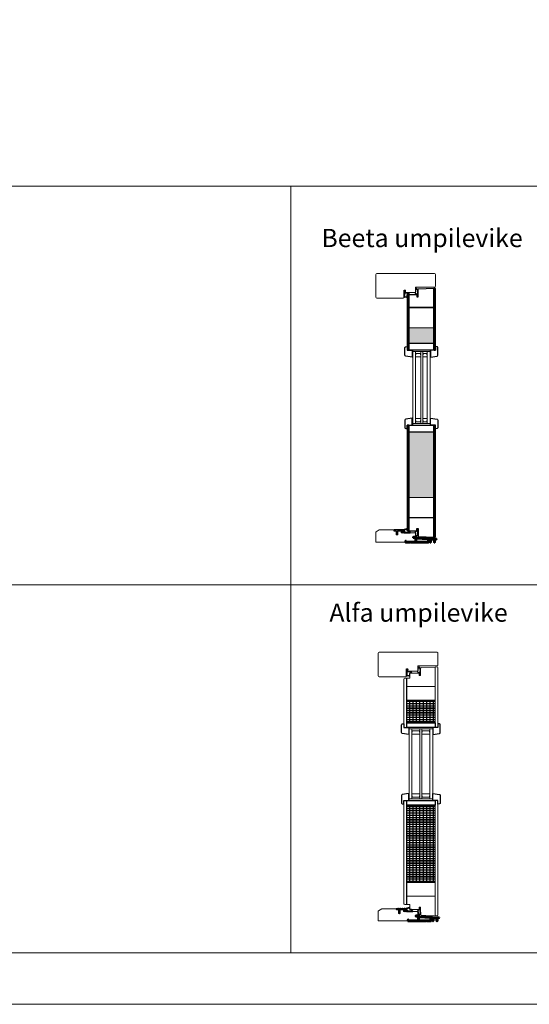
# Model space of a CAD drawing. Units: millimetres. Extents: x 0 to 13905, y 0 to 13974.
# Drawn here: x 5861 to 6980, y 0 to 2161 of the extents above; entities that cross this region are included whole.
import ezdxf

# ---------------------------------------------------------------- set-up
doc = ezdxf.new("R2010")
doc.units = ezdxf.units.MM
doc.linetypes.add('Yhtenäinen', pattern=[0])
for name, color, linetype in [('07097 Kynnyslista', 5, 'Continuous'), ('07097 Kynnyslista @ 1', 5, 'Continuous'), ('EPS 200', 7, 'Continuous'), ('Tiivisteet', 4, 'Continuous'), ('Uretaani', 7, 'Continuous')]:
    doc.layers.add(name, color=color, linetype=linetype)
for name, color, linetype, lineweight in [('17644 Kynnysalumiini @ 1', 7, 'Continuous', 13), ('40153 Ovilehden tiiviste', 4, 'Continuous', 13), ('40162_A kynnystiiviste', 4, 'Continuous', 13), ('A4IALUMIINI', 4, 'Continuous', 13), ('Aihio', 7, 'Continuous', 13), ('alumiini', 7, 'Continuous', 13), ('Elementti', 7, 'Continuous', 13), ('HDF 3.2', 7, 'Continuous', 13), ('HDF 6', 7, 'Continuous', 13), ('IO131Y', 7, 'Continuous', 13), ('kIILA', 7, 'Continuous', 13), ('Kynnys', 7, 'Continuous', 13), ('LASIT', 7, 'Continuous', 13), ('Mitta', 7, 'Continuous', 13), ('styrox', 7, 'Continuous', 13)]:
    doc.layers.add(name, color=color, linetype=linetype, lineweight=lineweight)
doc.layers.add('Muotoviivat', color=7, linetype='Continuous', lineweight=35, true_color=0x000000)
doc.styles.get("Standard").update_dxf_attribs({"font": 'arial.ttf'})

# ---------------------------------------------------------------- blocks, each defined once
blk = doc.blocks.new('07097 kynnyslista')
at = {"layer": '07097 Kynnyslista', "linetype": 'Continuous'}
blk.add_lwpolyline([(7.6, -2.5), (8.5, -1, -0.267949), (8.9, -0.8), (20.4, -0.8, -0.414214), (20.9, -1.3), (20.9, -2.7, 0.414214), (21.4, -3.2), (22, -3.2, 0.414214), (22.5, -2.7), (22.5, 0.3, 0.414214), (22, 0.8), (18.5, 0.8, -0.414214), (18.3, 1), (18.3, 1.1, 0.414214), (18.1, 1.3), (17.5, 1.3, 0.414214), (17.3, 1.1), (17.3, 1, -0.414214), (17.1, 0.8), (13.9, 0.8, -0.414214), (13.8, 1), (13.8, 1.1, 0.414214), (13.5, 1.3), (12.9, 1.3, 0.414214), (12.8, 1.1), (12.8, 1, -0.414214), (12.5, 0.8), (9.3, 0.8, -0.414214), (9.1, 1), (9.1, 1.1, 0.414214), (8.9, 1.3), (8.3, 1.3, 0.414214), (8.1, 1.1), (8.1, 1, -0.414214), (7.9, 0.8), (4.8, 0.8, -0.414214), (4.5, 1), (4.5, 1.1, 0.414214), (4.3, 1.3), (3.8, 1.3, 0.414214), (3.5, 1.1), (3.5, 1, -0.414214), (3.3, 0.8), (0.5, 0.8, 0.414214), (0, 0.3), (0, -0.3, 0.414214), (0.5, -0.8), (4.7, -0.8, -0.267949), (5.1, -1), (6, -2.5, -0.57735), (5.8, -2.8), (5.1, -2.8, 0.579539), (5, -3.1), (6, -4.8, -0.579539), (5.8, -5.1), (5.2, -5.1, 0.572165), (5, -5.4), (6, -7.1, -0.572165), (5.8, -7.4), (5.2, -7.4, 0.632218), (5.1, -7.7), (6.6, -9.6, 0.225327), (6.8, -9.7, 0.225327), (7, -9.6), (8.5, -7.7, 0.658416), (8.3, -7.4), (7.8, -7.4, -0.572165), (7.6, -7.1), (8.6, -5.4, 0.572165), (8.4, -5.1), (7.8, -5.1, -0.579539), (7.6, -4.8), (8.6, -3.1, 0.579539), (8.4, -2.8), (7.8, -2.8, -0.57735), (7.6, -2.5)], format="xyb", dxfattribs=at)
blk = doc.blocks.new('Kynnysalu')
at = {"layer": 'Muotoviivat', "color": 1, "linetype": 'Yhtenäinen', "lineweight": 50, "ltscale": 1.5}
for points in [[(47.8, -10.5, -0.414214), (47.3, -11), (46.3, -11, -0.414214), (45.8, -10.5), (45.8, -5.2, 0.401491), (45.3, -4.7), (39.3, -4.4, 0.427052), (38.8, -4.9), (38.8, -10.5, -0.414214), (38.3, -11), (37.8, -11, -0.414214), (37.3, -10.5), (37.3, -4.8, 0.401491), (36.8, -4.3), (34.8, -4.2, 0.427052), (34.3, -4.7), (34.3, -10.5, -0.414214), (33.8, -11), (24.3, -11), (23.8, -10.8), (23.3, -11), (-4.7, -11), (-5.2, -10.8), (-5.7, -11), (-16.7, -11, -0.414214), (-17.2, -10.5), (-17.2, -8.5, -0.198912), (-17.1, -8.2), (-16.6, -7.7, -0.668179), (-15.7, -8), (-15.7, -9, 0.414214), (-15.2, -9.5), (4.8, -9.5, 0.414214), (5.3, -9), (5.3, -1.2, 0.414214), (4.8, -0.8), (0.5, -0.8, -0.414214), (0, -0.2), (0, 0.2, -0.414214), (0.5, 0.8), (4.8, 0.8, -0.267332), (6.6, -0.2, 0.255678), (8.2, -1.2), (50.8, -3.1, -0.401491), (51.3, -3.6), (51.3, -4.1, -0.427052), (50.8, -4.6), (48.3, -4.5, 0.427052), (47.8, -5), (47.8, -7.8), (47.5, -8.3), (47.8, -8.9)], [(6.6, -8.1), (6.8, -8.3), (6.8, -9, 0.414214), (7.3, -9.5), (32.3, -9.5, 0.414214), (32.8, -9), (32.8, -4.3, 0.401491), (32.3, -3.8), (7.3, -2.7, 0.427052), (6.8, -3.2), (6.8, -3.9), (6.6, -4.1), (6.8, -4.3), (6.8, -5.9), (6.6, -6.1), (6.8, -6.3), (6.8, -7.9)]]:
    blk.add_lwpolyline(points, format="xyb", close=True, dxfattribs=at)

msp = doc.modelspace()

# ---------------------------------------------------------------- hatches: boundary and pattern name
at = {"layer": 'EPS 200', "true_color": 0xadddf7}
h = msp.add_hatch(dxfattribs=at)
h.set_pattern_fill('HONEY', color=141, scale=20)
h.set_pattern_definition([(0, (4956.745, -5055.3802), (3.75, 2.1650635), [2.5, -5]), (120, (4956.745, -5055.3802), (-3.75, 2.1650635), [2.5, -5]), (60, (4956.745, -5055.3802), (8e-16, 4.330127), [-5, 2.5])])
h.paths.add_polyline_path([(6770.316, 1450.881), (6770.316, 1484.417), (6715.323, 1484.415), (6715.323, 1450.881)])
h.paths.add_polyline_path([(6770.316, 1255.978), (6715.323, 1255.978), (6715.323, 1112.512), (6770.316, 1112.514)])
at = {"layer": 'Uretaani', "true_color": 0xf8d731}
h = msp.add_hatch(dxfattribs=at)
h.set_pattern_fill('INSUL', color=40, scale=20, angle=90)
h.set_pattern_definition([(90, (4354.725, -5886.452), (-7.5, 5e-16), []), (90, (4352.225, -5886.452), (-7.5, 5e-16), [2.5, -2.5]), (90, (4349.725, -5886.452), (-7.5, 5e-16), [2.5, -2.5])])
h.paths.add_polyline_path([(6772.972, 617.855), (6772.972, 667.387), (6710.572, 667.387), (6710.572, 617.855)])
h.paths.add_polyline_path([(6772.972, 437.122), (6710.572, 437.122), (6710.572, 267.397), (6772.972, 267.397)])

# ---------------------------------------------------------------- linework, layer by layer
at = {"color": 7, "linetype": 'Continuous', "ltscale": 3}
for points in [[(6722.819, 1435.879), (6722.819, 1420.176), (6708.479, 1422.65, -0.36500954), (6706.819, 1424.621), (6706.819, 1441.319, -0.36397023), (6708.472, 1443.289), (6711.819, 1443.879), (6711.819, 1435.879)], [(6762.82, 1435.879), (6762.82, 1420.176), (6777.16, 1422.65, 0.36500954), (6778.82, 1424.621), (6778.82, 1441.319, 0.36397023), (6777.167, 1443.289), (6773.82, 1443.879), (6773.82, 1435.879)], [(6722.819, 1270.981), (6722.819, 1286.684), (6708.479, 1284.209, 0.36500954), (6706.819, 1282.238), (6706.819, 1265.54, 0.36397023), (6708.472, 1263.571), (6711.819, 1262.981), (6711.819, 1270.981)], [(6762.82, 1270.981), (6762.82, 1286.684), (6777.16, 1284.209, -0.36500954), (6778.82, 1282.238), (6778.82, 1265.54, -0.36397023), (6777.167, 1263.571), (6773.82, 1262.981), (6773.82, 1270.981)], [(6715.272, 607.853), (6715.272, 592.15), (6700.932, 594.624, -0.36500954), (6699.272, 596.595), (6699.272, 613.293, -0.36397023), (6700.925, 615.263), (6704.272, 615.853), (6704.272, 607.853)], [(6768.272, 607.853), (6768.272, 592.15), (6782.612, 594.624, 0.36500954), (6784.272, 596.595), (6784.272, 613.293, 0.36397023), (6782.619, 615.263), (6779.272, 615.853), (6779.272, 607.853)], [(6715.272, 447.125), (6715.272, 462.828), (6700.932, 460.353, 0.36500954), (6699.272, 458.382), (6699.272, 441.684, 0.36397023), (6700.925, 439.715), (6704.272, 439.125), (6704.272, 447.125)], [(6768.272, 447.125), (6768.272, 462.828), (6782.612, 460.353, -0.36500954), (6784.272, 458.382), (6784.272, 441.684, -0.36397023), (6782.619, 439.715), (6779.272, 439.125), (6779.272, 447.125)]]:
    msp.add_lwpolyline(points, format="xyb", close=True, dxfattribs=at)
at = {"layer": '40153 Ovilehden tiiviste'}
for points in [[(6730.615, 1569.882, -0.09374877), (6731.845, 1569.392, 0.1925825), (6732.377, 1569.477), (6732.377, 1571.114, -1.00054276), (6733.077, 1571.114), (6733.077, 1569.564, 0.41421356), (6733.277, 1569.364), (6735.764, 1569.378, -0.75844151), (6735.854, 1568.98, 0.25564446), (6735.776, 1568.434), (6735.639, 1559.081, 0.05439097), (6735.667, 1558.86), (6735.679, 1553.374, -0.53900778), (6735.436, 1553.144), (6733.451, 1554.027, 0.16278086), (6733.324, 1554.016), (6733.112, 1553.922, -0.61871168), (6732.974, 1554.037), (6733.074, 1554.461, -0.38887871), (6733.298, 1554.613), (6734.266, 1554.147, 0.51117563), (6734.492, 1554.38), (6734.495, 1558.777, 0.36397023), (6734.298, 1558.942), (6730.326, 1558.118, -0.33899855), (6729.843, 1558.488), (6728.805, 1561.974, -0.22091565), (6728.876, 1562.389), (6729.841, 1563.692), (6729.91, 1569.411, -0.18055717), (6730.032, 1569.738), (6729.884, 1572.967, -1.00223241), (6730.461, 1573.132)], [(6730.615, 1569.882, -0.09374877), (6731.845, 1569.392, 0.1925825), (6732.377, 1569.477), (6732.377, 1571.114, -1.00054276), (6733.077, 1571.114), (6733.077, 1569.564, 0.41421356), (6733.277, 1569.364), (6735.764, 1569.378, -0.75844151), (6735.854, 1568.98, 0.25564446), (6735.776, 1568.434), (6735.639, 1559.081, 0.05439097), (6735.667, 1558.86), (6735.679, 1553.374, -0.53900778), (6735.436, 1553.144), (6733.451, 1554.027, 0.16278086), (6733.324, 1554.016), (6733.112, 1553.922, -0.61871168), (6732.974, 1554.037), (6733.074, 1554.461, -0.38887871), (6733.298, 1554.613), (6734.266, 1554.147, 0.51117563), (6734.492, 1554.38), (6734.495, 1558.777, 0.36397023), (6734.298, 1558.942), (6730.326, 1558.118, -0.33899855), (6729.843, 1558.488), (6728.805, 1561.974, -0.22091565), (6728.876, 1562.389), (6729.841, 1563.692), (6729.91, 1569.411, -0.18055717), (6730.032, 1569.738), (6729.884, 1572.967, -1.00223241), (6730.461, 1573.132)], [(6732.304, 1568.695), (6733.981, 1568.695, -0.66817864), (6734.123, 1568.354), (6734.106, 1568.336, 0.41421356), (6734.106, 1568.054), (6734.323, 1567.836, -0.41421356), (6734.323, 1567.554), (6734.106, 1567.336, 0.41421356), (6734.106, 1567.054), (6734.323, 1566.836, -0.41421356), (6734.323, 1566.554), (6734.106, 1566.336, 0.41421356), (6734.106, 1566.054), (6734.406, 1565.754, -0.19891237), (6734.464, 1565.612), (6734.464, 1562.778, -0.19891237), (6734.406, 1562.636), (6734.106, 1562.336, 0.41421356), (6734.106, 1562.054), (6734.323, 1561.836, -0.41421356), (6734.323, 1561.554), (6734.106, 1561.336, 0.41421356), (6734.106, 1561.054), (6734.323, 1560.836, -0.41421356), (6734.323, 1560.554), (6733.741, 1559.972, -0.19891234), (6733.67, 1559.942), (6730.922, 1559.118, 0.3473526), (6730.824, 1559.042, -1.67902053), (6730.574, 1559.266, 0.39071241), (6730.637, 1559.386), (6729.841, 1561.97, -0.22091565), (6729.913, 1562.385), (6730.568, 1563.563, 0.1527363), (6730.657, 1563.848), (6730.726, 1569.062, -0.04482054), (6731.187, 1568.838, 0.06472037)], [(6732.304, 1568.695), (6733.981, 1568.695, -0.66817864), (6734.123, 1568.354), (6734.106, 1568.336, 0.41421356), (6734.106, 1568.054), (6734.323, 1567.836, -0.41421356), (6734.323, 1567.554), (6734.106, 1567.336, 0.41421356), (6734.106, 1567.054), (6734.323, 1566.836, -0.41421356), (6734.323, 1566.554), (6734.106, 1566.336, 0.41421356), (6734.106, 1566.054), (6734.406, 1565.754, -0.19891237), (6734.464, 1565.612), (6734.464, 1562.778, -0.19891237), (6734.406, 1562.636), (6734.106, 1562.336, 0.41421356), (6734.106, 1562.054), (6734.323, 1561.836, -0.41421356), (6734.323, 1561.554), (6734.106, 1561.336, 0.41421356), (6734.106, 1561.054), (6734.323, 1560.836, -0.41421356), (6734.323, 1560.554), (6733.741, 1559.972, -0.19891234), (6733.67, 1559.942), (6730.922, 1559.118, 0.3473526), (6730.824, 1559.042, -1.67902053), (6730.574, 1559.266, 0.39071241), (6730.637, 1559.386), (6729.841, 1561.97, -0.22091565), (6729.913, 1562.385), (6730.568, 1563.563, 0.1527363), (6730.657, 1563.848), (6730.726, 1569.062, -0.04482054), (6731.187, 1568.838, 0.06472037)], [(6730.756, 1027.421, 0.09374877), (6731.986, 1027.911, -0.1925825), (6732.518, 1027.826), (6732.518, 1026.189, 1.00054276), (6733.218, 1026.189), (6733.218, 1027.739, -0.41421356), (6733.418, 1027.939), (6735.905, 1027.924, 0.75844151), (6735.994, 1028.322, -0.25564446), (6735.917, 1028.869), (6735.779, 1038.222, -0.05439097), (6735.807, 1038.443), (6735.82, 1043.929, 0.53900778), (6735.577, 1044.158), (6733.591, 1043.276, -0.16278086), (6733.465, 1043.287), (6733.252, 1043.381, 0.61871168), (6733.115, 1043.266), (6733.215, 1042.842, 0.38887871), (6733.439, 1042.69), (6734.407, 1043.156, -0.51117563), (6734.632, 1042.923), (6734.635, 1038.526, -0.36397023), (6734.438, 1038.361), (6730.467, 1039.184, 0.33899855), (6729.984, 1038.815), (6728.945, 1035.329, 0.22091565), (6729.017, 1034.914), (6729.982, 1033.611), (6730.051, 1027.892, 0.18055717), (6730.173, 1027.565), (6730.025, 1024.336, 1.00223241), (6730.602, 1024.171)], [(6730.756, 1027.421, 0.09374877), (6731.986, 1027.911, -0.1925825), (6732.518, 1027.826), (6732.518, 1026.189, 1.00054276), (6733.218, 1026.189), (6733.218, 1027.739, -0.41421356), (6733.418, 1027.939), (6735.905, 1027.924, 0.75844151), (6735.994, 1028.322, -0.25564446), (6735.917, 1028.869), (6735.779, 1038.222, -0.05439097), (6735.807, 1038.443), (6735.82, 1043.929, 0.53900778), (6735.577, 1044.158), (6733.591, 1043.276, -0.16278086), (6733.465, 1043.287), (6733.252, 1043.381, 0.61871168), (6733.115, 1043.266), (6733.215, 1042.842, 0.38887871), (6733.439, 1042.69), (6734.407, 1043.156, -0.51117563), (6734.632, 1042.923), (6734.635, 1038.526, -0.36397023), (6734.438, 1038.361), (6730.467, 1039.184, 0.33899855), (6729.984, 1038.815), (6728.945, 1035.329, 0.22091565), (6729.017, 1034.914), (6729.982, 1033.611), (6730.051, 1027.892, 0.18055717), (6730.173, 1027.565), (6730.025, 1024.336, 1.00223241), (6730.602, 1024.171)], [(6732.445, 1028.608), (6734.122, 1028.608, 0.66817864), (6734.263, 1028.949), (6734.246, 1028.966, -0.41421356), (6734.246, 1029.249), (6734.463, 1029.466, 0.41421356), (6734.463, 1029.749), (6734.246, 1029.966, -0.41421356), (6734.246, 1030.249), (6734.463, 1030.466, 0.41421356), (6734.463, 1030.749), (6734.246, 1030.966, -0.41421356), (6734.246, 1031.249), (6734.546, 1031.549, 0.19891237), (6734.605, 1031.691), (6734.605, 1034.525, 0.19891237), (6734.546, 1034.666), (6734.246, 1034.966, -0.41421356), (6734.246, 1035.249), (6734.463, 1035.466, 0.41421356), (6734.463, 1035.749), (6734.246, 1035.966, -0.41421356), (6734.246, 1036.249), (6734.463, 1036.466, 0.41421356), (6734.463, 1036.749), (6733.881, 1037.331, 0.19891234), (6733.811, 1037.361), (6731.063, 1038.184, -0.3473526), (6730.965, 1038.261, 1.67902053), (6730.715, 1038.037, -0.39071241), (6730.777, 1037.917), (6729.982, 1035.333, 0.22091565), (6730.054, 1034.918), (6730.709, 1033.74, -0.1527363), (6730.798, 1033.455), (6730.867, 1028.241, 0.04482054), (6731.328, 1028.465, -0.06472037)], [(6732.445, 1028.608), (6734.122, 1028.608, 0.66817864), (6734.263, 1028.949), (6734.246, 1028.966, -0.41421356), (6734.246, 1029.249), (6734.463, 1029.466, 0.41421356), (6734.463, 1029.749), (6734.246, 1029.966, -0.41421356), (6734.246, 1030.249), (6734.463, 1030.466, 0.41421356), (6734.463, 1030.749), (6734.246, 1030.966, -0.41421356), (6734.246, 1031.249), (6734.546, 1031.549, 0.19891237), (6734.605, 1031.691), (6734.605, 1034.525, 0.19891237), (6734.546, 1034.666), (6734.246, 1034.966, -0.41421356), (6734.246, 1035.249), (6734.463, 1035.466, 0.41421356), (6734.463, 1035.749), (6734.246, 1035.966, -0.41421356), (6734.246, 1036.249), (6734.463, 1036.466, 0.41421356), (6734.463, 1036.749), (6733.881, 1037.331, 0.19891234), (6733.811, 1037.361), (6731.063, 1038.184, -0.3473526), (6730.965, 1038.261, 1.67902053), (6730.715, 1038.037, -0.39071241), (6730.777, 1037.917), (6729.982, 1035.333, 0.22091565), (6730.054, 1034.918), (6730.709, 1033.74, -0.1527363), (6730.798, 1033.455), (6730.867, 1028.241, 0.04482054), (6731.328, 1028.465, -0.06472037)], [(6736.071, 738.81, -0.09374877), (6737.301, 738.32, 0.1925825), (6737.833, 738.405), (6737.833, 740.042, -1.00054276), (6738.533, 740.042), (6738.533, 738.492, 0.41421356), (6738.733, 738.292), (6741.22, 738.306, -0.75844151), (6741.31, 737.909, 0.25564446), (6741.232, 737.362), (6741.095, 728.009, 0.05439097), (6741.123, 727.788), (6741.135, 722.302, -0.53900778), (6740.892, 722.073), (6738.907, 722.955, 0.16278086), (6738.78, 722.944), (6738.568, 722.85, -0.61871168), (6738.43, 722.965), (6738.53, 723.389, -0.38887871), (6738.754, 723.541), (6739.722, 723.075, 0.51117563), (6739.948, 723.308), (6739.951, 727.705, 0.36397023), (6739.754, 727.87), (6735.782, 727.047, -0.33899855), (6735.299, 727.416), (6734.261, 730.902, -0.22091565), (6734.332, 731.317), (6735.297, 732.62), (6735.366, 738.339, -0.18055717), (6735.488, 738.666), (6735.34, 741.895, -1.00223241), (6735.917, 742.06)], [(6736.071, 738.81, -0.09374877), (6737.301, 738.32, 0.1925825), (6737.833, 738.405), (6737.833, 740.042, -1.00054276), (6738.533, 740.042), (6738.533, 738.492, 0.41421356), (6738.733, 738.292), (6741.22, 738.306, -0.75844151), (6741.31, 737.909, 0.25564446), (6741.232, 737.362), (6741.095, 728.009, 0.05439097), (6741.123, 727.788), (6741.135, 722.302, -0.53900778), (6740.892, 722.073), (6738.907, 722.955, 0.16278086), (6738.78, 722.944), (6738.568, 722.85, -0.61871168), (6738.43, 722.965), (6738.53, 723.389, -0.38887871), (6738.754, 723.541), (6739.722, 723.075, 0.51117563), (6739.948, 723.308), (6739.951, 727.705, 0.36397023), (6739.754, 727.87), (6735.782, 727.047, -0.33899855), (6735.299, 727.416), (6734.261, 730.902, -0.22091565), (6734.332, 731.317), (6735.297, 732.62), (6735.366, 738.339, -0.18055717), (6735.488, 738.666), (6735.34, 741.895, -1.00223241), (6735.917, 742.06)], [(6737.76, 737.623), (6739.437, 737.623, -0.66817864), (6739.579, 737.282), (6739.562, 737.265, 0.41421356), (6739.562, 736.982), (6739.779, 736.765, -0.41421356), (6739.779, 736.482), (6739.562, 736.265, 0.41421356), (6739.562, 735.982), (6739.779, 735.765, -0.41421356), (6739.779, 735.482), (6739.562, 735.265, 0.41421356), (6739.562, 734.982), (6739.862, 734.682, -0.19891237), (6739.92, 734.54), (6739.92, 731.706, -0.19891237), (6739.862, 731.565), (6739.562, 731.265, 0.41421356), (6739.562, 730.982), (6739.779, 730.765, -0.41421356), (6739.779, 730.482), (6739.562, 730.265, 0.41421356), (6739.562, 729.982), (6739.779, 729.765, -0.41421356), (6739.779, 729.482), (6739.197, 728.9, -0.19891234), (6739.126, 728.87), (6736.378, 728.047, 0.3473526), (6736.28, 727.97, -1.67902053), (6736.03, 728.194, 0.39071241), (6736.093, 728.314), (6735.297, 730.898, -0.22091565), (6735.369, 731.313), (6736.024, 732.491, 0.1527363), (6736.113, 732.776), (6736.182, 737.99, -0.04482054), (6736.643, 737.766, 0.06472037)], [(6737.76, 737.623), (6739.437, 737.623, -0.66817864), (6739.579, 737.282), (6739.562, 737.265, 0.41421356), (6739.562, 736.982), (6739.779, 736.765, -0.41421356), (6739.779, 736.482), (6739.562, 736.265, 0.41421356), (6739.562, 735.982), (6739.779, 735.765, -0.41421356), (6739.779, 735.482), (6739.562, 735.265, 0.41421356), (6739.562, 734.982), (6739.862, 734.682, -0.19891237), (6739.92, 734.54), (6739.92, 731.706, -0.19891237), (6739.862, 731.565), (6739.562, 731.265, 0.41421356), (6739.562, 730.982), (6739.779, 730.765, -0.41421356), (6739.779, 730.482), (6739.562, 730.265, 0.41421356), (6739.562, 729.982), (6739.779, 729.765, -0.41421356), (6739.779, 729.482), (6739.197, 728.9, -0.19891234), (6739.126, 728.87), (6736.378, 728.047, 0.3473526), (6736.28, 727.97, -1.67902053), (6736.03, 728.194, 0.39071241), (6736.093, 728.314), (6735.297, 730.898, -0.22091565), (6735.369, 731.313), (6736.024, 732.491, 0.1527363), (6736.113, 732.776), (6736.182, 737.99, -0.04482054), (6736.643, 737.766, 0.06472037)], [(6736.225, 196.349, 0.09374877), (6737.455, 196.839, -0.1925825), (6737.987, 196.754), (6737.987, 195.117, 1.00054276), (6738.687, 195.117), (6738.687, 196.667, -0.41421356), (6738.887, 196.867), (6741.374, 196.853, 0.75844151), (6741.464, 197.251, -0.25564446), (6741.386, 197.797), (6741.249, 207.15, -0.05439097), (6741.277, 207.371), (6741.289, 212.857, 0.53900778), (6741.046, 213.087), (6739.06, 212.204, -0.16278086), (6738.934, 212.215), (6738.721, 212.309, 0.61871168), (6738.584, 212.194), (6738.684, 211.77, 0.38887871), (6738.908, 211.618), (6739.876, 212.084, -0.51117563), (6740.102, 211.851), (6740.105, 207.454, -0.36397023), (6739.908, 207.289), (6735.936, 208.113, 0.33899855), (6735.453, 207.743), (6734.414, 204.257, 0.22091565), (6734.486, 203.842), (6735.451, 202.539), (6735.52, 196.82, 0.18055717), (6735.642, 196.493), (6735.494, 193.264, 1.00223241), (6736.071, 193.099)], [(6736.225, 196.349, 0.09374877), (6737.455, 196.839, -0.1925825), (6737.987, 196.754), (6737.987, 195.117, 1.00054276), (6738.687, 195.117), (6738.687, 196.667, -0.41421356), (6738.887, 196.867), (6741.374, 196.853, 0.75844151), (6741.464, 197.251, -0.25564446), (6741.386, 197.797), (6741.249, 207.15, -0.05439097), (6741.277, 207.371), (6741.289, 212.857, 0.53900778), (6741.046, 213.087), (6739.06, 212.204, -0.16278086), (6738.934, 212.215), (6738.721, 212.309, 0.61871168), (6738.584, 212.194), (6738.684, 211.77, 0.38887871), (6738.908, 211.618), (6739.876, 212.084, -0.51117563), (6740.102, 211.851), (6740.105, 207.454, -0.36397023), (6739.908, 207.289), (6735.936, 208.113, 0.33899855), (6735.453, 207.743), (6734.414, 204.257, 0.22091565), (6734.486, 203.842), (6735.451, 202.539), (6735.52, 196.82, 0.18055717), (6735.642, 196.493), (6735.494, 193.264, 1.00223241), (6736.071, 193.099)], [(6737.914, 197.536), (6739.591, 197.536, 0.66817864), (6739.733, 197.877), (6739.715, 197.895, -0.41421356), (6739.715, 198.177), (6739.933, 198.395, 0.41421356), (6739.933, 198.677), (6739.715, 198.895, -0.41421356), (6739.715, 199.177), (6739.933, 199.395, 0.41421356), (6739.933, 199.677), (6739.715, 199.895, -0.41421356), (6739.715, 200.177), (6740.015, 200.477, 0.19891237), (6740.074, 200.619), (6740.074, 203.453, 0.19891237), (6740.015, 203.595), (6739.715, 203.895, -0.41421356), (6739.715, 204.177), (6739.933, 204.395, 0.41421356), (6739.933, 204.677), (6739.715, 204.895, -0.41421356), (6739.715, 205.177), (6739.933, 205.395, 0.41421356), (6739.933, 205.677), (6739.35, 206.259, 0.19891234), (6739.28, 206.289), (6736.532, 207.113, -0.3473526), (6736.434, 207.189, 1.67902053), (6736.184, 206.965, -0.39071241), (6736.247, 206.845), (6735.451, 204.261, 0.22091565), (6735.523, 203.846), (6736.178, 202.668, -0.1527363), (6736.267, 202.383), (6736.336, 197.169, 0.04482054), (6736.797, 197.393, -0.06472037)], [(6737.914, 197.536), (6739.591, 197.536, 0.66817864), (6739.733, 197.877), (6739.715, 197.895, -0.41421356), (6739.715, 198.177), (6739.933, 198.395, 0.41421356), (6739.933, 198.677), (6739.715, 198.895, -0.41421356), (6739.715, 199.177), (6739.933, 199.395, 0.41421356), (6739.933, 199.677), (6739.715, 199.895, -0.41421356), (6739.715, 200.177), (6740.015, 200.477, 0.19891237), (6740.074, 200.619), (6740.074, 203.453, 0.19891237), (6740.015, 203.595), (6739.715, 203.895, -0.41421356), (6739.715, 204.177), (6739.933, 204.395, 0.41421356), (6739.933, 204.677), (6739.715, 204.895, -0.41421356), (6739.715, 205.177), (6739.933, 205.395, 0.41421356), (6739.933, 205.677), (6739.35, 206.259, 0.19891234), (6739.28, 206.289), (6736.532, 207.113, -0.3473526), (6736.434, 207.189, 1.67902053), (6736.184, 206.965, -0.39071241), (6736.247, 206.845), (6735.451, 204.261, 0.22091565), (6735.523, 203.846), (6736.178, 202.668, -0.1527363), (6736.267, 202.383), (6736.336, 197.169, 0.04482054), (6736.797, 197.393, -0.06472037)]]:
    msp.add_lwpolyline(points, format="xyb", close=True, dxfattribs=at)
at = {"layer": '40162_A kynnystiiviste', "linetype": 'Continuous', "lineweight": 25}
for points in [[(6703.198, 1041.609, 0.90040404), (6703.26, 1041.016), (6704.072, 1041.016, -0.33945426), (6704.459, 1040.719), (6705.443, 1037.045, -0.49314543), (6704.96, 1036.416), (6702.201, 1036.416, 0.20151275), (6702.058, 1036.356, -1.46461457), (6701.829, 1036.865, 0.23606798), (6701.985, 1036.953), (6702.626, 1037.904, 0.60086062), (6702.46, 1038.216), (6702.07, 1038.216, 0.249328), (6701.572, 1037.951), (6700.577, 1036.475, 0.75474693), (6701.773, 1035.044, -0.19041801), (6704.714, 1035.093, 0.09437457), (6705.081, 1035.023), (6718.36, 1035.023, 0.66817864), (6718.572, 1035.535), (6717.661, 1036.339, -0.09493733), (6715.654, 1039.298, 0.29950562), (6715.562, 1039.358), (6713.401, 1039.358, -0.41421356), (6711.401, 1041.358), (6711.401, 1042.488, 0.47697553), (6710.556, 1043.173)], [(6708.667, 210.537, 0.90040404), (6708.729, 209.944), (6709.541, 209.944, -0.33945426), (6709.928, 209.647), (6710.912, 205.973, -0.49314543), (6710.429, 205.344), (6707.67, 205.344, 0.20151275), (6707.527, 205.284, -1.46461457), (6707.298, 205.793, 0.23606798), (6707.454, 205.881), (6708.095, 206.832, 0.60086062), (6707.929, 207.144), (6707.539, 207.144, 0.249328), (6707.041, 206.879), (6706.046, 205.403, 0.75474693), (6707.242, 203.972, -0.19041801), (6710.183, 204.021, 0.09437457), (6710.55, 203.951), (6723.829, 203.951, 0.66817864), (6724.041, 204.464), (6723.13, 205.267, -0.09493733), (6721.123, 208.226, 0.29950562), (6721.031, 208.286), (6718.87, 208.286, -0.41421356), (6716.87, 210.286), (6716.87, 211.416, 0.47697553), (6716.025, 212.101)]]:
    msp.add_lwpolyline(points, format="xyb", close=True, dxfattribs=at)
at = {"layer": '40162_A kynnystiiviste'}
for points in [[(6708.077, 1041.624, -0.29821663), (6707.872, 1041.703, 0.65465367), (6707.335, 1041.589, -0.29821663), (6707.18, 1041.433), (6705.713, 1041.121, 0.42963391), (6705.486, 1040.75), (6706.588, 1036.638, 0.33945426), (6706.877, 1036.416), (6715.636, 1036.416, 0.61252958), (6715.879, 1036.892, -0.03322168), (6715.137, 1038.072, -0.304254), (6715.158, 1038.293, 0.63910148), (6714.921, 1038.784, -0.23190291), (6714.762, 1038.858), (6713.401, 1038.858, -0.41421356), (6710.901, 1041.358), (6710.901, 1041.607, 0.47697553), (6710.297, 1042.096)], [(6713.546, 210.552, -0.29821663), (6713.342, 210.631, 0.65465367), (6712.804, 210.517, -0.29821663), (6712.649, 210.361), (6711.182, 210.049, 0.42963391), (6710.955, 209.678), (6712.057, 205.566, 0.33945426), (6712.346, 205.344), (6721.105, 205.344, 0.61252958), (6721.348, 205.82, -0.03322168), (6720.606, 207, -0.304254), (6720.628, 207.222, 0.63910148), (6720.39, 207.712, -0.23190291), (6720.231, 207.786), (6718.87, 207.786, -0.41421356), (6716.37, 210.286), (6716.37, 210.535, 0.47697553), (6715.766, 211.024)]]:
    msp.add_lwpolyline(points, format="xyb", close=True, dxfattribs=at)
at = {"layer": 'A4IALUMIINI', "color": 7, "lineweight": 30}
for points in [[(6715.023, 1557.967), (6715.023, 1435.879), (6715.323, 1435.879), (6715.323, 1557.964), (6715.023, 1557.967)], [(6770.625, 1270.981), (6770.616, 1025.538), (6770.316, 1025.549), (6770.316, 1270.981), (6770.625, 1270.981)]]:
    msp.add_lwpolyline(points, dxfattribs=at)
for points in [[(6770.316, 1435.879), (6770.316, 1571.379), (6770.632, 1571.393), (6770.626, 1435.879)], [(6715.023, 1270.981), (6715.023, 1038.964), (6715.323, 1038.964), (6715.323, 1270.981)]]:
    msp.add_lwpolyline(points, close=True, dxfattribs=at)
at = {"layer": 'Aihio', "color": 7, "lineweight": 30}
for points in [[(6770.322, 1529.416), (6770.322, 1529.415), (6715.323, 1529.415), (6715.323, 1557.964), (6732.823, 1557.964), (6732.823, 1552.964), (6735.823, 1552.964), (6735.823, 1569.174), (6736.822, 1570.209), (6770.316, 1571.379), (6770.322, 1529.416)], [(6715.323, 1450.881), (6770.316, 1450.881), (6770.316, 1435.879), (6715.323, 1435.879)], [(6715.323, 1270.981), (6770.316, 1270.981), (6770.316, 1255.978), (6715.323, 1255.978)], [(6770.322, 1067.511), (6770.322, 1067.512), (6715.323, 1067.512), (6715.323, 1038.964), (6732.823, 1038.964), (6732.823, 1043.964), (6735.823, 1043.964), (6735.823, 1027.753), (6736.822, 1026.719), (6770.316, 1025.549), (6770.322, 1067.511)], [(6710.572, 617.855), (6772.972, 617.855), (6772.972, 607.853), (6710.572, 607.853)], [(6710.572, 447.125), (6772.972, 447.125), (6772.972, 437.122), (6710.572, 437.122)]]:
    msp.add_lwpolyline(points, close=True, dxfattribs=at)
at = {"layer": 'Aihio'}
for points in [[(6715.323, 1529.415), (6715.323, 1484.415), (6770.322, 1484.417), (6770.322, 1529.417)], [(6715.323, 1112.512), (6715.323, 1067.512), (6770.322, 1067.514), (6770.322, 1112.514)], [(6772.972, 740.206), (6742.295, 739.134), (6741.295, 738.1), (6741.292, 721.892), (6738.292, 721.892), (6738.292, 726.892), (6718.292, 726.892), (6717.292, 725.892), (6717.292, 715.924), (6710.572, 715.924), (6710.572, 697.387), (6772.972, 697.387)], [(6772.972, 697.387), (6710.572, 697.387), (6710.572, 667.387), (6772.972, 667.387)], [(6772.972, 237.397), (6710.572, 237.397), (6710.572, 267.397), (6772.972, 267.397)], [(6772.972, 194.578), (6742.295, 195.649), (6741.295, 196.684), (6741.292, 212.892), (6738.292, 212.892), (6738.292, 207.892), (6718.292, 207.892), (6717.292, 208.892), (6717.292, 218.86), (6710.572, 218.86), (6710.572, 237.397), (6772.972, 237.397)]]:
    msp.add_lwpolyline(points, close=True, dxfattribs=at)
at = {"layer": 'alumiini'}
for points in [[(6772.972, 607.853), (6772.972, 740.206), (6773.272, 740.217), (6773.272, 607.853)], [(6710.572, 447.125), (6710.572, 218.86), (6710.272, 218.86), (6710.272, 447.125)], [(6773.272, 447.125), (6773.272, 194.567), (6772.972, 194.578), (6772.972, 447.125)]]:
    msp.add_lwpolyline(points, close=True, dxfattribs=at)
msp.add_lwpolyline([(6710.272, 715.924), (6710.572, 715.924), (6710.572, 607.853), (6710.272, 607.853), (6710.272, 715.924)], dxfattribs=at)
at = {"layer": 'Elementti', "color": 7}
for points in [[(6723.82, 1432.379), (6723.82, 1274.481), (6729.82, 1274.481), (6729.82, 1432.379)], [(6741.82, 1432.379), (6741.82, 1274.481), (6745.82, 1274.481), (6745.82, 1432.379)], [(6745.82, 1432.374), (6745.82, 1425.374), (6746.82, 1425.374), (6746.82, 1428.374), (6754.82, 1428.374), (6754.82, 1425.374), (6755.82, 1425.374), (6755.82, 1432.374), (6745.82, 1432.374)], [(6755.82, 1432.379), (6755.82, 1274.481), (6761.82, 1274.481), (6761.82, 1432.379)], [(6729.82, 1274.481), (6729.82, 1281.481), (6730.82, 1281.481), (6730.82, 1278.481), (6740.82, 1278.481), (6740.82, 1281.481), (6741.82, 1281.481), (6741.82, 1274.481), (6729.82, 1274.481)], [(6745.82, 1274.481), (6745.82, 1281.481), (6746.82, 1281.481), (6746.82, 1278.481), (6754.82, 1278.481), (6754.82, 1281.481), (6755.82, 1281.481), (6755.82, 1274.481), (6745.82, 1274.481)], [(6715.773, 604.353), (6715.773, 450.625), (6721.773, 450.625), (6721.773, 604.353)], [(6739.773, 604.353), (6739.773, 450.625), (6743.773, 450.625), (6743.773, 604.353)], [(6743.773, 604.348), (6743.773, 597.348), (6744.773, 597.348), (6744.773, 600.348), (6760.773, 600.348), (6760.773, 597.348), (6761.773, 597.348), (6761.773, 604.348), (6743.773, 604.348)], [(6761.773, 604.353), (6761.773, 450.625), (6767.773, 450.625), (6767.773, 604.353)], [(6721.773, 450.625), (6721.773, 457.625), (6722.773, 457.625), (6722.773, 454.625), (6738.773, 454.625), (6738.773, 457.625), (6739.773, 457.625), (6739.773, 450.625), (6721.773, 450.625)], [(6743.773, 450.625), (6743.773, 457.625), (6744.773, 457.625), (6744.773, 454.625), (6760.773, 454.625), (6760.773, 457.625), (6761.773, 457.625), (6761.773, 450.625), (6743.773, 450.625)]]:
    msp.add_lwpolyline(points, close=True, dxfattribs=at)
at = {"layer": 'HDF 3.2', "color": 7, "lineweight": 30}
for points in [[(6715.023, 1435.879), (6715.023, 1557.967), (6712.822, 1557.967), (6711.823, 1556.915), (6711.823, 1435.879)], [(6773.816, 1435.879), (6773.816, 1570.505), (6772.817, 1571.47), (6770.632, 1571.393), (6770.626, 1435.879)], [(6711.823, 1270.981), (6711.823, 1040.016), (6712.822, 1038.964), (6715.023, 1038.964), (6715.023, 1270.981)]]:
    msp.add_lwpolyline(points, close=True, dxfattribs=at)
at = {"layer": 'HDF 3.2', "color": 7}
for points in [[(6729.82, 1432.374), (6729.82, 1425.374), (6730.82, 1425.374), (6730.82, 1428.374), (6740.82, 1428.374), (6740.82, 1425.374), (6741.82, 1425.374), (6741.82, 1432.374), (6729.82, 1432.374)], [(6721.773, 604.348), (6721.773, 597.348), (6722.773, 597.348), (6722.773, 600.348), (6738.773, 600.348), (6738.773, 597.348), (6739.773, 597.348), (6739.773, 604.348), (6721.773, 604.348)]]:
    msp.add_lwpolyline(points, close=True, dxfattribs=at)
at = {"layer": 'HDF 3.2', "color": 7, "lineweight": 30}
msp.add_lwpolyline([(6770.625, 1270.981), (6770.616, 1025.538), (6772.817, 1025.462), (6773.816, 1026.427), (6773.816, 1270.981), (6770.625, 1270.981)], dxfattribs=at)
at = {"layer": 'HDF 6'}
for points in [[(6779.272, 607.853), (6779.272, 739.426), (6778.273, 740.392), (6773.272, 740.217), (6773.272, 607.853)], [(6773.272, 447.125), (6773.272, 194.567), (6778.273, 194.392), (6779.272, 195.357), (6779.272, 447.125)]]:
    msp.add_lwpolyline(points, close=True, dxfattribs=at)
for points in [[(6710.272, 607.853), (6710.272, 715.924), (6706.272, 715.924, 0.41421356), (6704.272, 713.924), (6704.272, 607.853)], [(6704.272, 447.125), (6704.272, 220.86, 0.41421356), (6706.272, 218.86), (6710.272, 218.86), (6710.272, 447.125)]]:
    msp.add_lwpolyline(points, format="xyb", close=True, dxfattribs=at)
at = {"layer": 'IO131Y', "color": 7}
msp.add_lwpolyline([(6707.816, 1566.964), (6707.816, 1561.964), (6727.816, 1561.964, 0.41421356), (6729.816, 1563.964), (6729.816, 1573.964), (6771.816, 1573.964, 0.41421356), (6773.816, 1575.964), (6773.816, 1601.964, 0.41421356), (6771.816, 1603.964), (6644.817, 1603.964, 0.41421356), (6642.817, 1601.964), (6642.817, 1551.964, 0.41421356), (6644.817, 1549.964), (6702.816, 1549.964, 0.41421356), (6704.816, 1551.964), (6704.816, 1566.964)], format="xyb", close=True, dxfattribs=at)
at = {"layer": 'IO131Y'}
msp.add_lwpolyline([(6733.272, 730.892), (6713.272, 730.892), (6713.272, 735.892), (6710.272, 735.892), (6710.272, 720.892, -0.41421356), (6708.272, 718.892), (6650.272, 718.892, -0.41421356), (6648.272, 720.892), (6648.272, 770.892, -0.41421356), (6650.272, 772.892), (6777.272, 772.892, -0.41421356), (6779.272, 770.892), (6779.272, 744.892, -0.41421356), (6777.272, 742.892), (6735.272, 742.892), (6735.272, 732.892, -0.41421356)], format="xyb", close=True, dxfattribs=at)
at = {"layer": 'kIILA', "color": 7}
for points in [[(6723.82, 1432.379), (6761.82, 1432.379), (6761.82, 1435.879), (6723.82, 1435.879)], [(6723.82, 1274.481), (6761.82, 1274.481), (6761.82, 1270.981), (6723.82, 1270.981)], [(6715.773, 604.353), (6767.773, 604.353), (6767.773, 607.853), (6715.773, 607.853)], [(6715.773, 450.625), (6767.773, 450.625), (6767.773, 447.125), (6715.773, 447.125)]]:
    msp.add_lwpolyline(points, close=True, dxfattribs=at)
at = {"layer": 'Kynnys', "color": 32, "linetype": 'Continuous', "true_color": 0xcd6928}
for points in [[(6643.803, 1013.964), (6706.269, 1013.964, 0.41421356), (6707.269, 1014.964), (6707.269, 1017.959), (6709.317, 1017.959), (6709.317, 1016.433, 0.41421356), (6710.317, 1015.433), (6728.815, 1015.433, 0.41421356), (6729.815, 1016.433), (6729.815, 1022.949, 0.41421356), (6728.815, 1023.949), (6724.863, 1023.949), (6724.863, 1025.907), (6728.815, 1025.907, 0.41421356), (6729.815, 1026.907), (6729.815, 1032.964, 0.41421356), (6727.815, 1034.964), (6698.216, 1034.964), (6698.215, 1039.364), (6690.915, 1039.364), (6690.915, 1030.364), (6687.315, 1030.364), (6687.315, 1039.364), (6682.215, 1039.364), (6682.215, 1040.964), (6650.303, 1040.964), (6643.273, 1036.571, 0.25861758), (6642.803, 1035.723), (6642.803, 1014.964, 0.41421356)], [(6649.272, 182.892), (6711.738, 182.892, 0.41421356), (6712.738, 183.892), (6712.738, 186.887), (6714.786, 186.887), (6714.786, 185.361, 0.41421356), (6715.786, 184.361), (6734.284, 184.361, 0.41421356), (6735.284, 185.361), (6735.284, 191.877, 0.41421356), (6734.284, 192.877), (6730.332, 192.877), (6730.332, 194.835), (6734.284, 194.835, 0.41421356), (6735.284, 195.835), (6735.284, 201.892, 0.41421356), (6733.284, 203.892), (6703.685, 203.892), (6703.684, 208.292), (6696.384, 208.292), (6696.384, 199.292), (6692.784, 199.292), (6692.784, 208.292), (6687.684, 208.292), (6687.684, 209.892), (6655.772, 209.892), (6648.742, 205.499, 0.25861758), (6648.272, 204.651), (6648.272, 183.892, 0.41421356)]]:
    msp.add_lwpolyline(points, format="xyb", close=True, dxfattribs=at)
at = {"layer": 'LASIT', "color": 7}
for points in [[(6740.82, 1428.374), (6740.82, 1425.374), (6741.82, 1425.374), (6741.82, 1421.074), (6729.82, 1421.074), (6729.82, 1425.374), (6730.82, 1425.374), (6730.82, 1428.374)], [(6754.82, 1428.374), (6754.82, 1425.374), (6755.82, 1425.374), (6755.82, 1421.074), (6745.82, 1421.074), (6745.82, 1425.374), (6746.82, 1425.374), (6746.82, 1428.374)], [(6740.82, 1278.481), (6740.82, 1281.481), (6741.82, 1281.481), (6741.82, 1285.781), (6729.82, 1285.781), (6729.82, 1281.481), (6730.82, 1281.481), (6730.82, 1278.481)], [(6754.82, 1278.481), (6754.82, 1281.481), (6755.82, 1281.481), (6755.82, 1285.781), (6745.82, 1285.781), (6745.82, 1281.481), (6746.82, 1281.481), (6746.82, 1278.481)], [(6738.773, 600.348), (6738.773, 597.348), (6739.773, 597.348), (6739.773, 593.048), (6721.773, 593.048), (6721.773, 597.348), (6722.773, 597.348), (6722.773, 600.348)], [(6760.773, 600.348), (6760.773, 597.348), (6761.773, 597.348), (6761.773, 593.048), (6743.773, 593.048), (6743.773, 597.348), (6744.773, 597.348), (6744.773, 600.348)], [(6738.773, 454.625), (6738.773, 457.625), (6739.773, 457.625), (6739.773, 461.925), (6721.773, 461.925), (6721.773, 457.625), (6722.773, 457.625), (6722.773, 454.625)], [(6760.773, 454.625), (6760.773, 457.625), (6761.773, 457.625), (6761.773, 461.925), (6743.773, 461.925), (6743.773, 457.625), (6744.773, 457.625), (6744.773, 454.625)]]:
    msp.add_lwpolyline(points, close=True, dxfattribs=at)
at = {"layer": 'Mitta'}
for points in [[(0, 13974.047), (13904.948, 13974.047), (13904.948, 0), (0, 0)], [(4062.146, 1795.193), (6456.477, 1795.193), (6456.477, 920.376), (4062.146, 920.376)], [(6456.477, 1795.193), (8850.809, 1795.193), (8850.809, 920.376), (6456.477, 920.376)], [(4062.146, 920.376), (6456.477, 920.376), (6456.477, 113.331), (4062.146, 113.331)], [(6456.477, 920.376), (8850.809, 920.376), (8850.809, 113.331), (6456.477, 113.331)]]:
    msp.add_lwpolyline(points, close=True, dxfattribs=at)
at = {"layer": 'Mitta', "color": 7}
for points in [[(6729.82, 1432.379), (6723.82, 1432.379), (6723.82, 1425.379), (6723.82, 1421.079), (6723.82, 1274.481), (6729.82, 1274.481), (6729.82, 1432.379)], [(6745.82, 1432.379), (6741.82, 1432.379), (6741.82, 1425.379), (6741.82, 1421.079), (6741.82, 1274.481), (6745.82, 1274.481), (6745.82, 1432.379)], [(6745.82, 1432.374), (6745.82, 1425.374), (6746.82, 1425.374), (6746.82, 1428.374), (6754.82, 1428.374), (6754.82, 1425.374), (6755.82, 1425.374), (6755.82, 1432.374), (6745.82, 1432.374)], [(6746.82, 1425.374), (6745.82, 1425.374), (6745.82, 1421.074), (6755.82, 1421.074), (6755.82, 1425.374), (6754.82, 1425.374), (6754.82, 1428.374), (6746.82, 1428.374), (6746.82, 1425.374)], [(6761.82, 1432.379), (6755.82, 1432.379), (6755.82, 1425.379), (6755.82, 1421.079), (6755.82, 1274.481), (6761.82, 1274.481), (6761.82, 1432.379)], [(6746.82, 1281.481), (6746.82, 1278.481), (6754.82, 1278.481), (6754.82, 1281.481), (6755.82, 1281.481), (6755.82, 1285.781), (6745.82, 1285.781), (6745.82, 1281.481), (6746.82, 1281.481)], [(6755.82, 1274.481), (6755.82, 1281.481), (6754.82, 1281.481), (6754.82, 1278.481), (6746.82, 1278.481), (6746.82, 1281.481), (6745.82, 1281.481), (6745.82, 1274.481), (6755.82, 1274.481)], [(6721.773, 604.353), (6715.773, 604.353), (6715.773, 597.353), (6715.773, 593.053), (6715.773, 450.625), (6721.773, 450.625), (6721.773, 604.353)], [(6743.773, 604.353), (6739.773, 604.353), (6739.773, 597.353), (6739.773, 593.053), (6739.773, 450.625), (6743.773, 450.625), (6743.773, 604.353)], [(6743.773, 604.348), (6743.773, 597.348), (6744.773, 597.348), (6744.773, 600.348), (6760.773, 600.348), (6760.773, 597.348), (6761.773, 597.348), (6761.773, 604.348), (6743.773, 604.348)], [(6744.773, 597.348), (6743.773, 597.348), (6743.773, 593.048), (6761.773, 593.048), (6761.773, 597.348), (6760.773, 597.348), (6760.773, 600.348), (6744.773, 600.348), (6744.773, 597.348)], [(6767.773, 604.353), (6761.773, 604.353), (6761.773, 597.353), (6761.773, 593.053), (6761.773, 450.625), (6767.773, 450.625), (6767.773, 604.353)], [(6744.773, 457.625), (6744.773, 454.625), (6760.773, 454.625), (6760.773, 457.625), (6761.773, 457.625), (6761.773, 461.925), (6743.773, 461.925), (6743.773, 457.625), (6744.773, 457.625)], [(6761.773, 450.625), (6761.773, 457.625), (6760.773, 457.625), (6760.773, 454.625), (6744.773, 454.625), (6744.773, 457.625), (6743.773, 457.625), (6743.773, 450.625), (6761.773, 450.625)]]:
    msp.add_lwpolyline(points, close=True, dxfattribs=at)
at = {"layer": 'styrox', "color": 7, "lineweight": 30}
msp.add_line((6715.323, 1529.415), (6770.321, 1529.415), dxfattribs=at)
at = {"layer": 'Tiivisteet'}
for points in [[(6706.116, 1562.033), (6712.633, 1562.033, -0.42853154), (6715.274, 1560.019), (6715.406, 1559.263, -0.46570447), (6714.223, 1557.857), (6713.574, 1557.857, 0.41421356), (6711.574, 1555.857), (6711.574, 1552.675, -0.46802871), (6710.159, 1551.495), (6706.116, 1552.231), (6706.116, 1551.914, -0.41421356), (6705.616, 1551.414), (6704.816, 1551.414), (6704.816, 1566.964), (6706.116, 1566.675), (6707.118, 1565.658, -1), (6707.428, 1565.527, -1), (6707.118, 1564.789), (6706.116, 1566.257)], [(6714.277, 1560.89, -0.1493838), (6714.781, 1559.828), (6714.852, 1559.42, -0.46570447), (6713.867, 1558.248), (6713.574, 1558.248, 0.41421356), (6711.074, 1555.748), (6711.074, 1552.928, -0.46734645), (6709.897, 1551.943), (6709.569, 1552.002, -0.88435666), (6709.007, 1552.114), (6706.116, 1552.634), (6706.116, 1553.69), (6706.316, 1553.69, 1), (6706.316, 1554.19), (6706.116, 1554.19), (6706.116, 1554.69), (6706.316, 1554.69, 1), (6706.316, 1555.19), (6706.116, 1555.19), (6706.116, 1555.69), (6706.316, 1555.69, 1), (6706.316, 1556.19), (6706.116, 1556.19), (6706.116, 1556.69), (6706.316, 1556.69, 1), (6706.316, 1557.19), (6706.116, 1557.19), (6706.116, 1557.69), (6706.316, 1557.69, 1), (6706.316, 1558.19), (6706.116, 1558.19), (6706.116, 1558.69), (6706.316, 1558.69, 1), (6706.316, 1559.19), (6706.116, 1559.19), (6706.116, 1559.69), (6706.316, 1559.69, 1), (6706.316, 1560.19), (6706.116, 1560.19), (6706.116, 1561.594), (6712.64, 1561.594, -0.14692305), (6713.843, 1561.262, -0.88097574)], [(6711.572, 730.961), (6718.089, 730.961, -0.42853154), (6720.73, 728.947), (6720.862, 728.191, -0.46570447), (6719.679, 726.785), (6719.03, 726.785, 0.41421356), (6717.03, 724.785), (6717.03, 721.603, -0.46802871), (6715.615, 720.423), (6711.572, 721.159), (6711.572, 720.842, -0.41421356), (6711.072, 720.342), (6710.272, 720.342), (6710.272, 735.892), (6711.572, 735.603), (6712.574, 734.586, -1), (6712.884, 734.455, -1), (6712.574, 733.717), (6711.572, 735.185)], [(6719.733, 729.818, -0.1493838), (6720.237, 728.756), (6720.308, 728.348, -0.46570447), (6719.323, 727.176), (6719.03, 727.176, 0.41421356), (6716.53, 724.676), (6716.53, 721.856, -0.46734645), (6715.353, 720.871), (6715.025, 720.93, -0.88435666), (6714.463, 721.042), (6711.572, 721.562), (6711.572, 722.618), (6711.772, 722.618, 1), (6711.772, 723.118), (6711.572, 723.118), (6711.572, 723.618), (6711.772, 723.618, 1), (6711.772, 724.118), (6711.572, 724.118), (6711.572, 724.618), (6711.772, 724.618, 1), (6711.772, 725.118), (6711.572, 725.118), (6711.572, 725.618), (6711.772, 725.618, 1), (6711.772, 726.118), (6711.572, 726.118), (6711.572, 726.618), (6711.772, 726.618, 1), (6711.772, 727.118), (6711.572, 727.118), (6711.572, 727.618), (6711.772, 727.618, 1), (6711.772, 728.118), (6711.572, 728.118), (6711.572, 728.618), (6711.772, 728.618, 1), (6711.772, 729.118), (6711.572, 729.118), (6711.572, 730.522), (6718.096, 730.522, -0.14692305), (6719.299, 730.19, -0.88097574)]]:
    msp.add_lwpolyline(points, format="xyb", close=True, dxfattribs=at)

# ---------------------------------------------------------------- block references
at = {"layer": '07097 Kynnyslista @ 1'}
for p in [(6682.327, 1040.164), (6687.796, 209.092)]:
    msp.add_blockref('07097 kynnyslista', p, dxfattribs=at)
at = {"layer": '17644 Kynnysalumiini @ 1'}
for p in [(6724.863, 1024.841), (6730.332, 193.769)]:
    msp.add_blockref('Kynnysalu', p, dxfattribs=at)

# ---------------------------------------------------------------- texts
at = {"layer": 'Mitta', "char_height": 40, "attachment_point": 1}
for s, width, insert in [('Beeta umpilevike', 802.01387, (6523.379, 1701.793)), ('Alfa umpilevike', 786.80189, (6540.906, 879.634))]:
    msp.add_mtext_dynamic_manual_height_columns(s, width=width, gutter_width=10, heights=[0], dxfattribs=dict(at, insert=insert))

doc.saveas('drawing.dxf')
